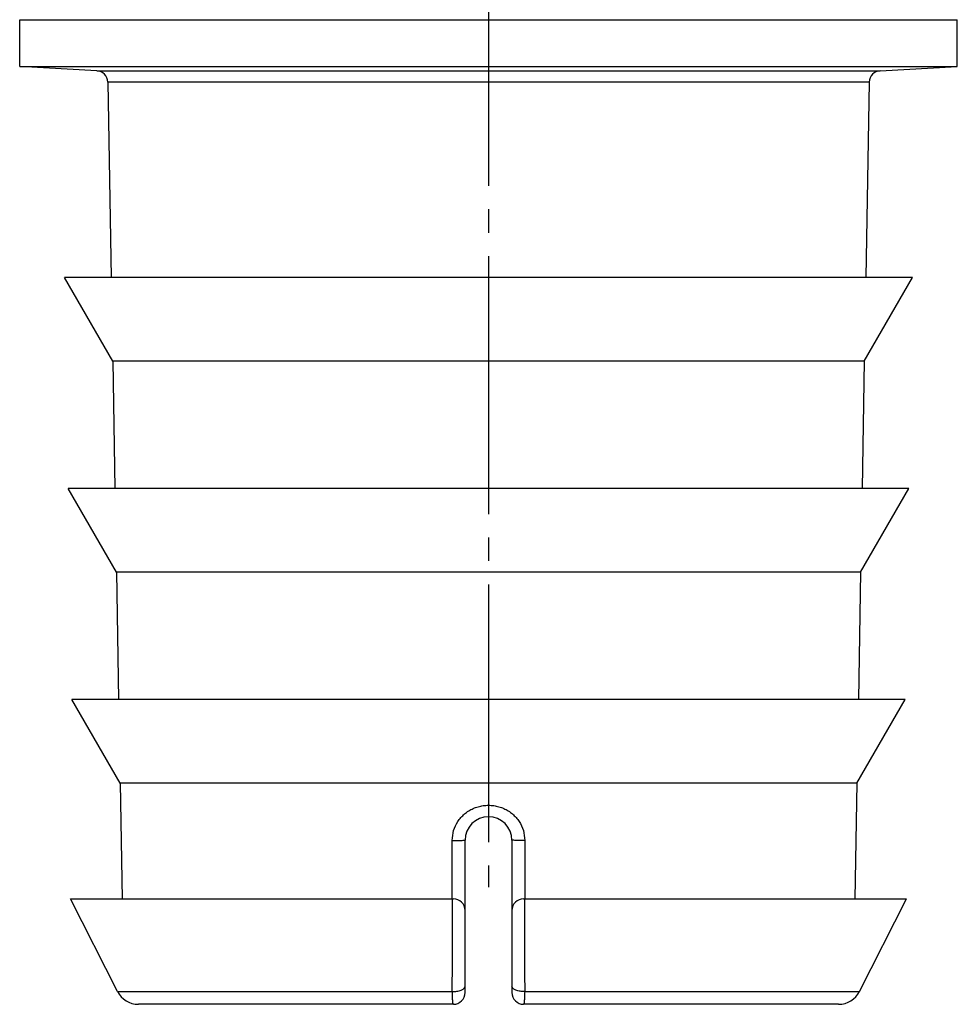
# Model space of a CAD drawing. Units: millimetres. Extents: x 0 to 210, y 0 to 297.
# Drawn here: x 93 to 133, y 113 to 155 of the extents above; entities that cross this region are included whole.
import ezdxf

# ---------------------------------------------------------------- set-up
doc = ezdxf.new("R2010")
doc.units = ezdxf.units.MM
doc.linetypes.add('DASH_CENTER', pattern=[14, 11, -1, 1, -1])
doc.layers.add('1', color=7, linetype='Continuous')

msp = doc.modelspace()

# ---------------------------------------------------------------- linework, layer by layer
at = {"color": 7, "linetype": 'Continuous'}
for p, q in [((92.629, 155.312), (132.629, 155.312)), ((92.629, 153.312), (92.629, 155.312)), ((132.629, 153.312), (132.629, 155.312)), ((95.917, 153.137), (92.629, 153.312)), ((92.629, 153.312), (132.629, 153.312)), ((129.341, 153.137), (132.629, 153.312)), ((96.391, 152.646), (96.536, 144.312)), ((128.867, 152.646), (128.722, 144.312)), ((130.722, 144.312), (94.536, 144.312)), ((96.598, 140.74), (94.536, 144.312)), ((128.66, 140.74), (130.722, 144.312)), ((128.66, 140.74), (96.598, 140.74)), ((96.598, 140.74), (96.693, 135.312)), ((128.66, 140.74), (128.565, 135.312)), ((130.565, 135.312), (94.693, 135.312)), ((96.756, 131.74), (94.693, 135.312)), ((128.502, 131.74), (130.565, 135.312)), ((128.502, 131.74), (96.756, 131.74)), ((96.756, 131.74), (96.85, 126.312)), ((128.502, 131.74), (128.408, 126.312)), ((130.408, 126.312), (94.85, 126.312)), ((96.913, 122.74), (94.85, 126.312)), ((128.345, 122.74), (130.408, 126.312)), ((96.913, 122.74), (96.999, 117.812)), ((128.345, 122.74), (96.913, 122.74)), ((128.345, 122.74), (128.259, 117.812)), ((111.629, 113.812), (111.629, 120.312)), ((113.629, 120.312), (113.629, 113.812)), ((94.799, 117.812), (111.129, 117.812)), ((96.8, 113.86), (94.799, 117.812)), ((114.129, 117.812), (130.459, 117.812)), ((128.458, 113.86), (130.459, 117.812)), ((111.129, 113.312), (97.692, 113.312)), ((127.566, 113.312), (114.129, 113.312))]:
    msp.add_line(p, q, dxfattribs=at)
at = {"color": 9, "linetype": 'Continuous'}
for p, q in [((95.917, 153.137), (129.341, 153.137)), ((128.867, 152.646), (96.391, 152.646)), ((111.079, 117.812), (111.08, 120.303)), ((114.178, 120.303), (114.179, 117.812)), ((96.8, 113.86), (111.085, 113.86)), ((114.172, 113.86), (128.458, 113.86))]:
    msp.add_line(p, q, dxfattribs=at)
at = {"color": 7, "linetype": 'Continuous'}
for centre, radius, start, end in [((95.891, 152.637), 0.5, 1, 86.95), ((129.367, 152.637), 0.5, 93.05, 179), ((112.629, 120.312), 1, 0, 180), ((111.129, 117.312), 0.5, 0, 90), ((114.129, 117.312), 0.5, 90, 180), ((97.692, 114.312), 1, 206.8554, 270), ((127.566, 114.312), 1, 270, 333.1446), ((111.129, 113.812), 0.5, 270, 359.9999), ((114.129, 113.812), 0.5, 180, 270)]:
    msp.add_arc(centre, radius, start, end, dxfattribs=at)
at = {"color": 9, "linetype": 'Continuous'}
for points, knots in [([(111.08, 120.303), (111.092, 120.445), (111.116, 120.729), (111.276, 121.055), (111.449, 121.283), (111.605, 121.435), (111.782, 121.565), (111.977, 121.669), (112.186, 121.746), (112.405, 121.792), (112.629, 121.808), (112.853, 121.793), (113.072, 121.746), (113.281, 121.669), (113.476, 121.565), (113.653, 121.435), (113.809, 121.283), (113.982, 121.056), (114.142, 120.729), (114.166, 120.445), (114.178, 120.303)], [0, 0, 0, 0, 0.424668, 0.849362, 1.065552, 1.281767, 1.501341, 1.720923, 1.943655, 2.166398, 2.390508, 2.614619, 2.837584, 3.060538, 3.280307, 3.500068, 3.716109, 3.932121, 4.356885, 4.781636, 4.781636, 4.781636, 4.781636]), ([(111.08, 120.303), (111.144, 120.303), (111.272, 120.303), (111.428, 120.305), (111.547, 120.305), (111.602, 120.31), (111.629, 120.312)], [0, 0, 0, 0, 0.1925456, 0.3850842, 0.4673927, 0.5496486, 0.5496486, 0.5496486, 0.5496486]), ([(114.178, 120.303), (114.114, 120.303), (113.986, 120.303), (113.83, 120.305), (113.711, 120.305), (113.656, 120.31), (113.629, 120.312)], [0, 0, 0, 0, 0.1925315, 0.385056, 0.4673587, 0.5496089, 0.5496089, 0.5496089, 0.5496089]), ([(111.085, 113.86), (111.151, 113.861), (111.281, 113.862), (111.444, 113.905), (111.584, 113.969), (111.614, 114.047), (111.629, 114.086)], [0, 0, 0, 0, 0.1940544, 0.3878697, 0.5100568, 0.6298462, 0.6298462, 0.6298462, 0.6298462]), ([(111.129, 113.312), (111.125, 113.319), (111.116, 113.333), (111.114, 113.36), (111.11, 113.389), (111.106, 113.424), (111.102, 113.463), (111.099, 113.511), (111.097, 113.561), (111.093, 113.638), (111.089, 113.737), (111.087, 113.819), (111.085, 113.86)], [0, 0, 0, 0, 0.0242444, 0.0491385, 0.080577, 0.1116371, 0.1553439, 0.1992285, 0.2531765, 0.3070562, 0.4296746, 0.5522918, 0.5522918, 0.5522918, 0.5522918]), ([(114.172, 113.86), (114.107, 113.861), (113.977, 113.862), (113.814, 113.905), (113.674, 113.969), (113.644, 114.047), (113.629, 114.086)], [0, 0, 0, 0, 0.1940543, 0.3878694, 0.5100564, 0.6298457, 0.6298457, 0.6298457, 0.6298457]), ([(114.172, 113.86), (114.171, 113.819), (114.169, 113.738), (114.165, 113.639), (114.162, 113.563), (114.159, 113.512), (114.156, 113.465), (114.152, 113.425), (114.148, 113.39), (114.144, 113.361), (114.142, 113.333), (114.133, 113.319), (114.129, 113.312)], [0, 0, 0, 0, 0.121853, 0.243707, 0.2975842, 0.3515285, 0.3955869, 0.4394701, 0.4707944, 0.5024939, 0.5277129, 0.552284, 0.552284, 0.552284, 0.552284])]:
    msp.add_open_spline(points, degree=3, knots=knots, dxfattribs=at)
for points in [[(111.085, 113.86), (111.086, 114.519), (111.088, 115.836), (111.09, 117.153), (111.091, 117.812)], [(114.167, 117.812), (114.168, 117.153), (114.17, 115.836), (114.172, 114.519), (114.172, 113.86)]]:
    msp.add_open_spline(points, degree=3, dxfattribs=at)
at = {"layer": '1', "color": 2, "linetype": 'DASH_CENTER'}
msp.add_line((112.629, 201.226), (112.629, 118.312), dxfattribs=at)

doc.saveas('drawing.dxf')
